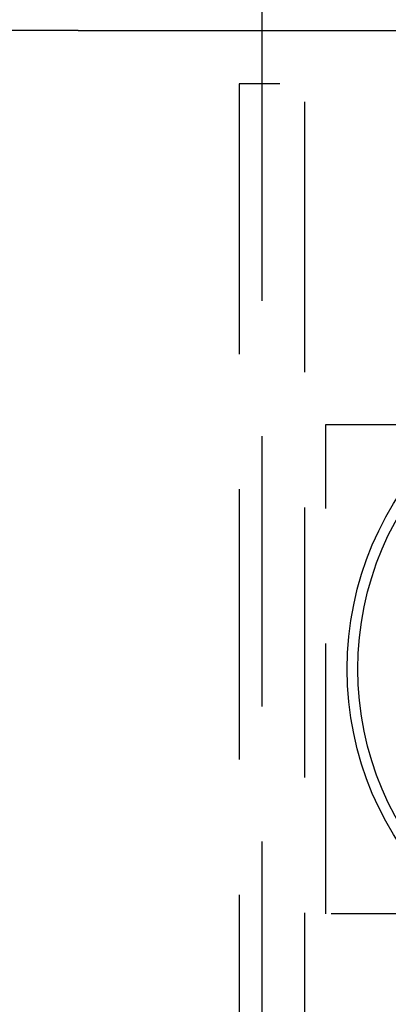
# Model space of a CAD drawing. Extents: x -3162 to -2528, y -385 to 326.
# Drawn here: x -3002 to -2985, y -236 to -189 of the extents above; entities that cross this region are included whole.
import ezdxf

# ---------------------------------------------------------------- set-up
doc = ezdxf.new("R2010")
doc.units = 0
doc.header["$LTSCALE"] = 2
doc.linetypes.add('VERDECKT', pattern=[9.525, 6.35, -3.175])
doc.layers.get('0').update_dxf_attribs({"linetype": 'CONTINUOUS'})
doc.layers.add('STEMPEL', color=3, linetype='CONTINUOUS')

# ---------------------------------------------------------------- blocks, each defined once
blk = doc.blocks.new('A$C5262526D')
for p, q in [((-2852.697, -8), (-2852.697, -138)), ((-2861.335, -138), (-2874.83, -138)), ((-2861.335, -138), (-2813.747, -138)), ((-2861.335, -138), (-2861.335, -138))]:
    blk.add_line(p, q)
at = {"color": 1, "linetype": 'VERDECKT'}
for p, q in [((-2850.697, -8), (-2850.697, -328)), ((-2852.697, -138), (-2852.697, -198)), ((-2813.764, -140.5), (-2853.764, -140.5)), ((-2853.764, -140.5), (-2853.764, -195.5)), ((-2849.697, -179.5), (-2849.697, -156.5)), ((-2849.697, -156.5), (-2817.697, -156.5)), ((-2817.697, -179.5), (-2849.697, -179.5))]:
    blk.add_line(p, q, dxfattribs=at)
for radius in [15, 14.5]:
    blk.add_circle((-2833.697, -168), radius)

msp = doc.modelspace()

# ---------------------------------------------------------------- block references
at = {"layer": 'STEMPEL'}
msp.add_blockref('A$C5262526D', (-138.243, -52, 100.159), dxfattribs=at)

doc.saveas('drawing.dxf')
